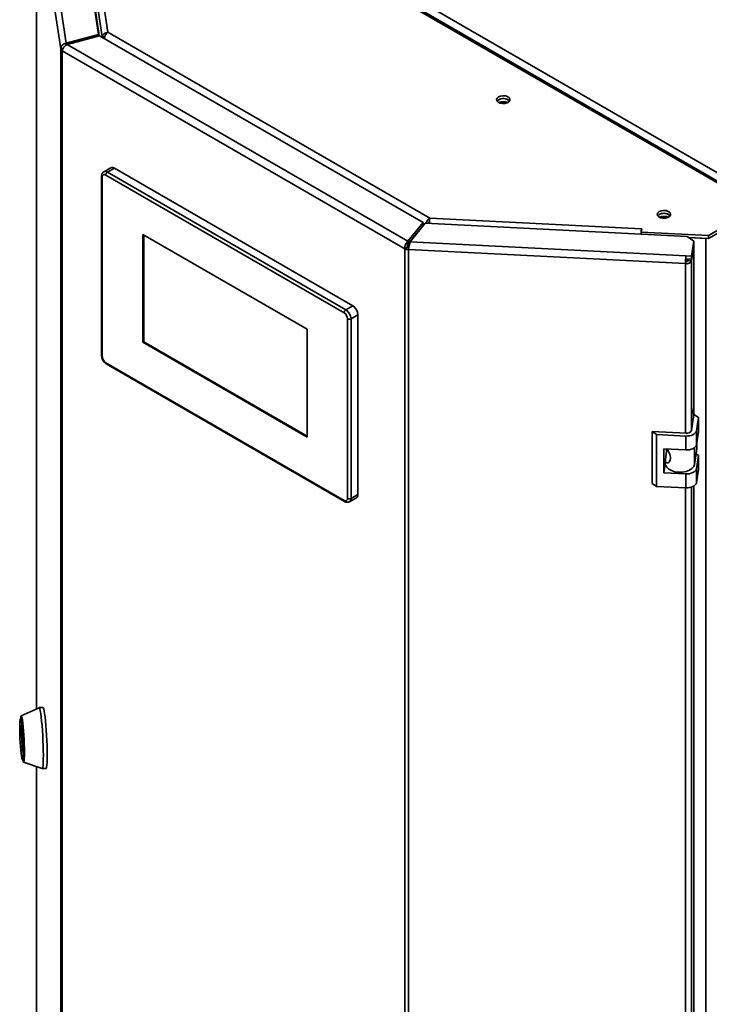
# Paper-space layout 'Blatt1' of a CAD drawing. Units: millimetres. Extents: x 0 to 4200, y 0 to 2970.
# Drawn here: x 2928 to 3210, y 1190 to 1593 of the extents above; entities that cross this region are included whole.
import ezdxf

# ---------------------------------------------------------------- set-up
doc = ezdxf.new("R2010")
doc.units = ezdxf.units.MM

psp = doc.layouts.new('Blatt1')

# ---------------------------------------------------------------- linework, layer by layer
at = {"color": 7, "linetype": 'Continuous', "lineweight": 35, "ltscale": 10}
for p, q in [((3230.08, 1516.04), (2971.99, 1665.03)), ((3231.23, 1516.15), (2973.14, 1665.15)), ((2936.84, 1648.08), (2946.71, 1582.91)), ((2959.93, 1586.47), (2950.28, 1650.1)), ((2934.54, 1646.21), (2934.54, 1310.52)), ((2944.47, 1580.61), (2934.54, 1646.09)), ((2956.23, 1637.39), (2963.81, 1587.38)), ((2953.94, 1635.4), (2961.5, 1585.52)), ((3079.75, 1606.99), (3465.41, 1384.35)), ((2959.93, 1586.47), (2946.71, 1582.91)), ((2947.14, 1582.39), (2960.35, 1585.94)), ((2959.93, 1585.83), (2959.93, 1586.47)), ((3092.78, 1509.49), (2960.35, 1585.94)), ((2961.5, 1585.52), (2962.48, 1585.57)), ((2961.5, 1585.52), (2961.5, 1585.28)), ((2963.81, 1587.38), (3095.56, 1511.32)), ((2945.43, 1580.66), (2944.47, 1580.61)), ((2944.47, 932.77), (2944.47, 1580.61)), ((3085.37, 1498.83), (2945.13, 1579.79)), ((2945.13, 1579.79), (2945.13, 931.94)), ((2946.71, 1582.91), (2946.71, 1582.12)), ((3086.62, 1501.86), (2947.14, 1582.39)), ((2964.96, 1531.94), (2962.13, 1530.31)), ((2966.46, 1531.79), (2963.63, 1530.16)), ((3064.04, 1475.46), (2966.46, 1531.79)), ((2961.22, 1528.52), (2961.22, 1455.04)), ((2961.51, 1528.12), (2961.51, 1454.63)), ((3060.51, 1472.6), (2962.93, 1528.93)), ((2963.63, 1530.16), (3061.21, 1473.82)), ((3209.62, 1504.22), (3230.08, 1516.04)), ((3095.56, 1511.32), (3182.2, 1506.94)), ((3209.62, 1503), (3230.08, 1514.81)), ((3092.78, 1509.49), (3086.62, 1501.86)), ((3092.78, 1508.27), (3086.62, 1500.64)), ((3087.53, 1501.62), (3093.69, 1509.25)), ((3092.78, 1508.27), (3092.78, 1509.49)), ((3200.92, 1503.83), (3093.69, 1509.25)), ((3094.83, 1509.21), (3094.83, 1509.19)), ((3182.36, 1507.02), (3182.15, 1505.61)), ((3182.2, 1506.94), (3182.21, 1507.03)), ((3182.21, 1507.03), (3182.36, 1507.02)), ((3182.21, 1506.03), (3182.21, 1507.03)), ((3045.3, 1465.86), (2978.13, 1504.64)), ((2978.13, 1504.64), (2978.13, 1460.55)), ((2978.48, 1504.44), (2978.48, 1460.75)), ((3182.15, 1505.61), (3209.62, 1504.22)), ((3182.15, 1504.78), (3182.15, 1505.61)), ((3203.65, 1501.95), (3200.92, 1503.83)), ((3201.54, 1503.41), (3209.62, 1503)), ((3201.56, 1503.39), (3208.52, 1503.04)), ((3208.52, 852.25), (3208.52, 1503.04)), ((3209.62, 1503), (3209.62, 1504.22)), ((3086.43, 1499.44), (3085.37, 1498.83)), ((3086.62, 1501.86), (3086.62, 1500.64)), ((3086.93, 1499.31), (3086.8, 1498.44)), ((3087.53, 1501.62), (3200.43, 1495.92)), ((3202.72, 1495.8), (3203.65, 1501.95)), ((3202.72, 1494.58), (3203.65, 1500.73)), ((3203.65, 1500.08), (3202.72, 1493.92)), ((3203.65, 1500.08), (3203.55, 1500.08)), ((3203.65, 1501.95), (3203.65, 1500.73)), ((3203.65, 1430.71), (3203.65, 1500.08)), ((3085.37, 850.98), (3085.37, 1498.83)), ((3200.23, 1492.72), (3086.8, 1498.44)), ((3086.8, 1498.44), (3086.8, 850.6)), ((3200.43, 1495.92), (3202.72, 1495.8)), ((3200.43, 1494.69), (3200.43, 1495.92)), ((3202.72, 1494.58), (3202.72, 1495.8)), ((3200.36, 1493.58), (3200.23, 1492.72)), ((3200.43, 1494.69), (3202.72, 1494.58)), ((3201.32, 1494.65), (3201.22, 1494)), ((3201.22, 1494), (3202.72, 1493.92)), ((3061.21, 1473.82), (3064.04, 1475.46)), ((3066.16, 1471.78), (3063.34, 1470.15)), ((3066.16, 1398.29), (3066.16, 1471.78)), ((3061.92, 1396.66), (3061.92, 1470.15)), ((3063.34, 1470.15), (3063.34, 1396.66)), ((3045.3, 1421.77), (3045.3, 1465.86)), ((2978.48, 1460.75), (2978.13, 1460.55)), ((2978.13, 1460.55), (3045.3, 1421.77)), ((2978.48, 1460.75), (3045.3, 1422.18)), ((2962.93, 1452.18), (3060.51, 1395.85)), ((2963.13, 1451.72), (3060.71, 1395.39)), ((3203.69, 1431), (3202.69, 1424.38)), ((3205.51, 1429.75), (3203.69, 1431)), ((3204.68, 1424.28), (3205.51, 1429.75)), ((3205.51, 1429.75), (3205.51, 1424.03)), ((3188.4, 1422.79), (3186.58, 1424.04)), ((3200.52, 1423.34), (3186.58, 1424.04)), ((3186.58, 1424.04), (3186.58, 1402.81)), ((3200.35, 1422.18), (3188.4, 1422.79)), ((3188.4, 1422.79), (3188.4, 1401.56)), ((3204.68, 1418.57), (3204.68, 1424.28)), ((3204.68, 1418.57), (3205.51, 1424.03)), ((3200.35, 1416.47), (3200.35, 1422.18)), ((3204.91, 1420.05), (3204.91, 1416.87)), ((3191.38, 1416.92), (3200.35, 1416.47)), ((3191.38, 1407.12), (3191.38, 1416.92)), ((3191.99, 1412.51), (3192.52, 1415.96)), ((3192.43, 1415.39), (3192.43, 1416.87)), ((3192.52, 1415.96), (3192.43, 1415.93)), ((3193.1, 1416.26), (3192.52, 1415.96)), ((3203.95, 1410.55), (3204.91, 1416.87)), ((3205.51, 1414.23), (3204.6, 1414.86)), ((3191.38, 1407.12), (3191.97, 1411)), ((3191.97, 1412.24), (3191.97, 1410.85)), ((3204.68, 1408.77), (3205.51, 1414.23)), ((3205.51, 1414.23), (3205.51, 1408.52)), ((3200.35, 1406.67), (3191.38, 1407.12)), ((3200.35, 1400.95), (3200.35, 1406.67)), ((3204.68, 1403.05), (3204.68, 1408.77)), ((3204.68, 1403.05), (3205.51, 1408.52)), ((3186.58, 1402.81), (3188.4, 1401.56)), ((3063.34, 1396.66), (3066.16, 1398.29)), ((3188.4, 1401.56), (3200.35, 1400.95)), ((3203.65, 942.83), (3203.65, 1401.7)), ((3062.71, 1395.29), (3065.54, 1396.92)), ((2935.61, 1311.02), (2928.3, 1307.62)), ((2937.23, 1311.11), (2935.64, 1311.03)), ((2928.38, 1306.41), (2927.98, 1306.39)), ((2928.16, 1303.44), (2928.3, 1303.82)), ((2928.77, 1293.47), (2928.16, 1303.21)), ((2928.32, 1303.66), (2928.93, 1293.92)), ((2928.93, 1293.69), (2928.8, 1293.3)), ((2928.81, 1289.91), (2929.21, 1289.93)), ((2929.25, 1288.71), (2936.87, 1286.06)), ((2934.54, 1286.87), (2934.54, 998.36)), ((2936.9, 1286.06), (2938.49, 1286.14))]:
    psp.add_line(p, q, dxfattribs=at)
at = {"color": 1, "linetype": 'Continuous', "lineweight": 35, "ltscale": 10}
for p, q in [((2934.54, 1646.09), (2934.54, 1310.52)), ((2960.27, 1585.92), (2953.94, 1627.72)), ((3092.78, 1509.17), (3093.36, 1508.84)), ((3182.2, 1505.95), (3182.2, 1506.94)), ((3089.13, 1503.6), (3089.05, 1503.65)), ((3208.52, 1503.04), (3208.52, 1503.06)), ((3088.33, 1502.75), (3088.41, 1502.71)), ((3200.23, 1423.35), (3200.23, 1492.72)), ((3202.72, 1424.56), (3202.72, 1493.92)), ((3203.95, 1417.42), (3203.95, 1410.55)), ((3200.23, 935.47), (3200.23, 1400.96)), ((3202.72, 936.67), (3202.72, 1401.26)), ((2928.34, 1303.45), (2928.16, 1303.44)), ((2928.16, 1303.21), (2928.35, 1303.22)), ((2928.3, 1303.82), (2928.3, 1303.82)), ((2928.86, 1293.47), (2928.77, 1293.47)), ((2934.54, 1286.87), (2934.54, 998.25))]:
    psp.add_line(p, q, dxfattribs=at)
at = {"color": 7, "linetype": 'Continuous', "lineweight": 35, "ltscale": 10, "flags": 128}
for points in [[(3123.7, 1560.96), (3123.13, 1560.48), (3122.89, 1559.91), (3123.03, 1559.33), (3123.53, 1558.82), (3124.3, 1558.45), (3125.26, 1558.27), (3126.27, 1558.29), (3127.19, 1558.53), (3127.91, 1558.94), (3128.32, 1559.47), (3128.36, 1560.06), (3128.04, 1560.61), (3127.4, 1561.06), (3126.51, 1561.34), (3125.51, 1561.42), (3124.53, 1561.29), (3123.7, 1560.96)], [(3123.7, 1559.74), (3123.13, 1559.25), (3123.1, 1559.23)], [(3128.18, 1559.23), (3128.16, 1559.25), (3127.59, 1559.74)], [(3189.46, 1514.02), (3188.89, 1513.54), (3188.65, 1512.97), (3188.79, 1512.39), (3189.29, 1511.88), (3190.06, 1511.51), (3191.02, 1511.32), (3192.03, 1511.35), (3192.96, 1511.59), (3193.67, 1512), (3194.08, 1512.53), (3194.13, 1513.11), (3193.8, 1513.67), (3193.16, 1514.12), (3192.28, 1514.4), (3191.27, 1514.48), (3190.29, 1514.35), (3189.46, 1514.02)], [(3189.46, 1512.79), (3188.89, 1512.31), (3188.86, 1512.28)], [(3193.94, 1512.28), (3193.92, 1512.31), (3193.35, 1512.79)], [(3208.52, 1503.04), (3208.77, 1503.03), (3208.89, 1503.04)], [(3200.35, 1422.18), (3201.13, 1422.19), (3201.9, 1422.28), (3202.62, 1422.46), (3203.27, 1422.72), (3203.82, 1423.04), (3204.25, 1423.42), (3204.54, 1423.84), (3204.68, 1424.28)], [(3200.35, 1416.47), (3201.13, 1416.47), (3201.9, 1416.57), (3202.62, 1416.74), (3203.27, 1417), (3203.82, 1417.32), (3204.25, 1417.7), (3204.54, 1418.12), (3204.68, 1418.57)], [(3191.97, 1410.85), (3192.06, 1410.25), (3192.53, 1409.38), (3193.38, 1408.62), (3194.53, 1408.01), (3195.92, 1407.59), (3197.45, 1407.4), (3199.01, 1407.44), (3200.51, 1407.71), (3201.83, 1408.19), (3202.89, 1408.86), (3203.61, 1409.66), (3203.95, 1410.55)], [(3200.35, 1406.67), (3201.13, 1406.68), (3201.9, 1406.77), (3202.62, 1406.95), (3203.27, 1407.2), (3203.82, 1407.53), (3204.25, 1407.9), (3204.54, 1408.32), (3204.68, 1408.77)], [(3200.35, 1400.95), (3201.13, 1400.96), (3201.9, 1401.05), (3202.62, 1401.23), (3203.27, 1401.49), (3203.82, 1401.81), (3204.25, 1402.19), (3204.54, 1402.61), (3204.68, 1403.05)], [(2935.61, 1311.02), (2935.76, 1310.93), (2935.93, 1310.49), (2936.1, 1309.7), (2936.29, 1308.59), (2936.47, 1307.2), (2936.65, 1305.55), (2936.82, 1303.71), (2936.97, 1301.71), (2937.1, 1299.63), (2937.21, 1297.51), (2937.29, 1295.42), (2937.34, 1293.42), (2937.36, 1291.57), (2937.34, 1289.92), (2937.3, 1288.52), (2937.23, 1287.41), (2937.13, 1286.61), (2937, 1286.16), (2936.87, 1286.06)], [(2937.23, 1311.11), (2937.35, 1311.01), (2937.52, 1310.57), (2937.7, 1309.78), (2937.88, 1308.68), (2938.07, 1307.28), (2938.24, 1305.63), (2938.41, 1303.79), (2938.56, 1301.79), (2938.69, 1299.71), (2938.8, 1297.59), (2938.88, 1295.5), (2938.93, 1293.5), (2938.95, 1291.65), (2938.94, 1290), (2938.89, 1288.6), (2938.82, 1287.49), (2938.72, 1286.69), (2938.6, 1286.24), (2938.49, 1286.14)], [(2927.89, 1296.74), (2927.79, 1298.46), (2927.73, 1300.16), (2927.69, 1301.78), (2927.68, 1303.24), (2927.7, 1304.47), (2927.76, 1305.43), (2927.84, 1306.07), (2927.94, 1306.37), (2928.07, 1306.3), (2928.21, 1305.88), (2928.36, 1305.12), (2928.51, 1304.06), (2928.65, 1302.73), (2928.79, 1301.21), (2928.9, 1299.55), (2929, 1297.84), (2929.07, 1296.13), (2929.11, 1294.51), (2929.11, 1293.06), (2929.09, 1291.82), (2929.04, 1290.86), (2928.96, 1290.22), (2928.85, 1289.92), (2928.72, 1289.99), (2928.58, 1290.41), (2928.43, 1291.17), (2928.28, 1292.23), (2928.14, 1293.56), (2928, 1295.08), (2927.89, 1296.74)], [(2928.05, 1306.39), (2928.11, 1306.99), (2928.21, 1307.48), (2928.34, 1307.62), (2928.48, 1307.39), (2928.63, 1306.81), (2928.79, 1305.9), (2928.96, 1304.69), (2929.11, 1303.23), (2929.25, 1301.57), (2929.38, 1299.78), (2929.48, 1297.93), (2929.56, 1296.09), (2929.6, 1294.33), (2929.62, 1292.72), (2929.6, 1291.32), (2929.56, 1290.18), (2929.48, 1289.34), (2929.38, 1288.85), (2929.25, 1288.71), (2929.11, 1288.94), (2928.96, 1289.52), (2928.88, 1289.91)], [(2928.38, 1306.41), (2928.47, 1306.32), (2928.61, 1305.9), (2928.76, 1305.14), (2928.91, 1304.08), (2929.05, 1302.75), (2929.19, 1301.23), (2929.3, 1299.57), (2929.4, 1297.86), (2929.47, 1296.15), (2929.5, 1294.53), (2929.51, 1293.08), (2929.49, 1291.84), (2929.44, 1290.88), (2929.35, 1290.24), (2929.25, 1289.94), (2929.21, 1289.93)], [(2928.3, 1303.82), (2928.3, 1303.83), (2928.31, 1303.82), (2928.31, 1303.81), (2928.31, 1303.79), (2928.32, 1303.77), (2928.32, 1303.73), (2928.32, 1303.7), (2928.32, 1303.66)], [(2928.8, 1293.3), (2928.79, 1293.3), (2928.79, 1293.31), (2928.79, 1293.32), (2928.78, 1293.34), (2928.78, 1293.36), (2928.78, 1293.39), (2928.77, 1293.43), (2928.77, 1293.47)]]:
    psp.add_lwpolyline(points, dxfattribs=at)
at = {"color": 7, "linetype": 'Continuous', "lineweight": 35, "ltscale": 100}
for centre, radius, start, end in [((2945.66, 1580.89), 1.23, 193.4492, 244.4103), ((3125.67, 1556.63), 3.65, 58.3499, 134.6383), ((3125.61, 1556.63), 3.65, 45.3617, 121.6501), ((3125.64, 1554.75), 4.24, 65.6421, 114.3579), ((2965.58, 1530.56), 1.51, 54.3824, 114.3071), ((2962.37, 1528.26), 0.873, 50.7967, 189.214), ((2964.46, 1528.86), 1.54, 122.6055, 177.3945), ((3191.43, 1509.68), 3.65, 58.3499, 134.6383), ((3191.37, 1509.68), 3.65, 45.3617, 121.6501), ((3191.4, 1507.81), 4.24, 65.6421, 114.3579), ((3204.75, 1504.01), 22.74, 172.5894, 178.0459), ((3192.93, 1504.52), 10.8, 176.547, 178.637), ((3086.96, 1500.43), 1.12, 241.6839, 268.1831), ((3086.9, 1501.66), 3.22, 241.6839, 268.1831), ((3225.8, 1492.72), 25.58, 172.8219, 180.0107), ((3200.69, 1494.93), 2.26, 258.0497, 333.6416), ((3209.25, 1493.58), 8.9, 172.8219, 180.0107), ((3200.52, 1494.35), 0.786, 258.0497, 333.6416), ((3061.56, 1471.57), 4.61, 2.6055, 57.3945), ((3062.04, 1472.53), 1.54, 122.6055, 177.3945), ((3058.85, 1470.01), 3.07, 2.6055, 57.3945), ((3058.73, 1469.94), 4.61, 2.6055, 57.3945), ((3062.63, 1471.52), 1.54, 242.6097, 297.3903), ((2964.58, 1454.77), 3.07, 182.6055, 237.3945), ((3200.93, 1425.26), 1.96, 258.0497, 333.6416), ((3064.74, 1398.11), 1.44, 304.0564, 7.2558), ((3061.06, 1396.52), 0.873, 230.7967, 9.214), ((3062.63, 1398.03), 1.54, 242.6097, 297.3903), ((2929.33, 1303.32), 1.18, 174.3782, 185.6218), ((2927.76, 1293.8), 1.18, 354.3782, 5.6218)]:
    psp.add_arc(centre, radius, start, end, dxfattribs=at)
at = {"color": 1, "linetype": 'Continuous', "lineweight": 35, "ltscale": 100}
for centre, radius, start, end in [((2961.7, 1528.56), 0.479, 184.0392, 247.2627), ((2962.76, 1528.97), 1.48, 53.6724, 115.3403), ((2961.72, 1455.09), 0.503, 185.6948, 245.6253), ((2963.4, 1452.12), 0.48, 172.7442, 235.9436), ((3060.98, 1395.78), 0.479, 172.7422, 235.9635), ((3061.83, 1396.51), 1.51, 306.0444, 5.5901)]:
    psp.add_arc(centre, radius, start, end, dxfattribs=at)
at = {"color": 7, "linetype": 'Continuous', "lineweight": 35, "ltscale": 10}
for points, knots in [([(2963.81, 1587.38), (2963.56, 1587.33), (2963.05, 1587.24), (2962.37, 1586.9), (2961.85, 1586.45), (2961.55, 1585.96), (2961.51, 1585.65), (2961.5, 1585.52)], [0, 0, 0, 0, 0.212388, 0.421179, 0.630136, 0.841102, 1, 1, 1, 1]), ([(2962.37, 1584.78), (2962.36, 1584.95), (2962.36, 1585.41), (2962.66, 1586.17), (2963.16, 1586.93), (2963.59, 1587.23), (2963.81, 1587.38)], [0, 0, 0, 0, 0.1750887, 0.4516393, 0.7263758, 1, 1, 1, 1]), ([(2962.14, 1530.28), (2961.98, 1530.17), (2961.62, 1529.94), (2961.29, 1529.3), (2961.24, 1528.79), (2961.22, 1528.52)], [0, 0, 0, 0, 0.283066, 0.61628, 1, 1, 1, 1]), ([(3095.56, 1511.32), (3095.39, 1511.18), (3095.06, 1510.92), (3094.57, 1510.34), (3094.19, 1509.75), (3094.04, 1509.38), (3093.98, 1509.23)], [0, 0, 0, 0, 0.272612, 0.540609, 0.808817, 1, 1, 1, 1]), ([(3095.44, 1509.16), (3095.43, 1509.25), (3095.41, 1509.5), (3095.4, 1510.04), (3095.42, 1510.75), (3095.52, 1511.13), (3095.56, 1511.32)], [0, 0, 0, 0, 0.115912, 0.300205, 0.656267, 1, 1, 1, 1]), ([(3095.4, 1509.93), (3095.36, 1509.88), (3095.28, 1509.79), (3095.13, 1509.61), (3094.99, 1509.43), (3094.89, 1509.3), (3094.84, 1509.23), (3094.83, 1509.21)], [0, 0, 0, 0, 0.180509, 0.401869, 0.634595, 0.890416, 1, 1, 1, 1]), ([(2961.22, 1455.04), (2961.23, 1454.87), (2961.25, 1454.4), (2961.49, 1453.61), (2961.98, 1452.75), (2962.55, 1452.1), (2962.97, 1451.83), (2963.13, 1451.72)], [0, 0, 0, 0, 0.134179, 0.3688, 0.604259, 0.843978, 1, 1, 1, 1]), ([(3202.72, 1430.45), (3202.77, 1430.62), (3202.97, 1431.21), (3203.01, 1432.3), (3202.82, 1433.17), (3202.72, 1433.61)], [0, 0, 0, 0, 0.169637, 0.584327, 1, 1, 1, 1]), ([(3192.78, 1416.85), (3192.95, 1416.53), (3193.31, 1415.83), (3193.83, 1414.66), (3194.1, 1413.46), (3194.04, 1412.38), (3193.65, 1411.55), (3193.06, 1411.13), (3192.46, 1411.17), (3192.03, 1411.62), (3191.95, 1412.14), (3191.99, 1412.47), (3191.99, 1412.51)], [0, 0, 0, 0, 0.091477, 0.201557, 0.308056, 0.418056, 0.529639, 0.638457, 0.744646, 0.856667, 0.983238, 1, 1, 1, 1]), ([(3060.71, 1395.39), (3060.87, 1395.31), (3061.25, 1395.11), (3061.88, 1395.03), (3062.44, 1395.1), (3062.66, 1395.28), (3062.71, 1395.32)], [0, 0, 0, 0, 0.239829, 0.590426, 0.922726, 1, 1, 1, 1])]:
    psp.add_open_spline(points, degree=3, knots=knots, dxfattribs=at)
for points in [[(2946.71, 1582.91), (2946.42, 1582.84), (2945.82, 1582.7), (2945.08, 1582.15), (2944.56, 1581.43), (2944.5, 1580.88), (2944.47, 1580.61)], [(2945.13, 1579.79), (2945.19, 1580.03), (2945.3, 1580.51), (2945.77, 1581.3), (2946.4, 1581.99), (2946.89, 1582.25), (2947.14, 1582.39)], [(3086.62, 1501.86), (3086.44, 1501.69), (3086.08, 1501.35), (3085.63, 1500.56), (3085.35, 1499.66), (3085.36, 1499.11), (3085.37, 1498.83)], [(3086.62, 1500.64), (3086.58, 1500.57), (3086.49, 1500.43), (3086.4, 1500.11), (3086.36, 1499.77), (3086.41, 1499.55), (3086.43, 1499.44)], [(3086.8, 1498.44), (3086.84, 1498.71), (3086.94, 1499.24), (3087.12, 1500.16), (3087.32, 1501.02), (3087.46, 1501.42), (3087.53, 1501.62)]]:
    psp.add_open_spline(points, degree=3, dxfattribs=at)

doc.saveas('drawing.dxf')
